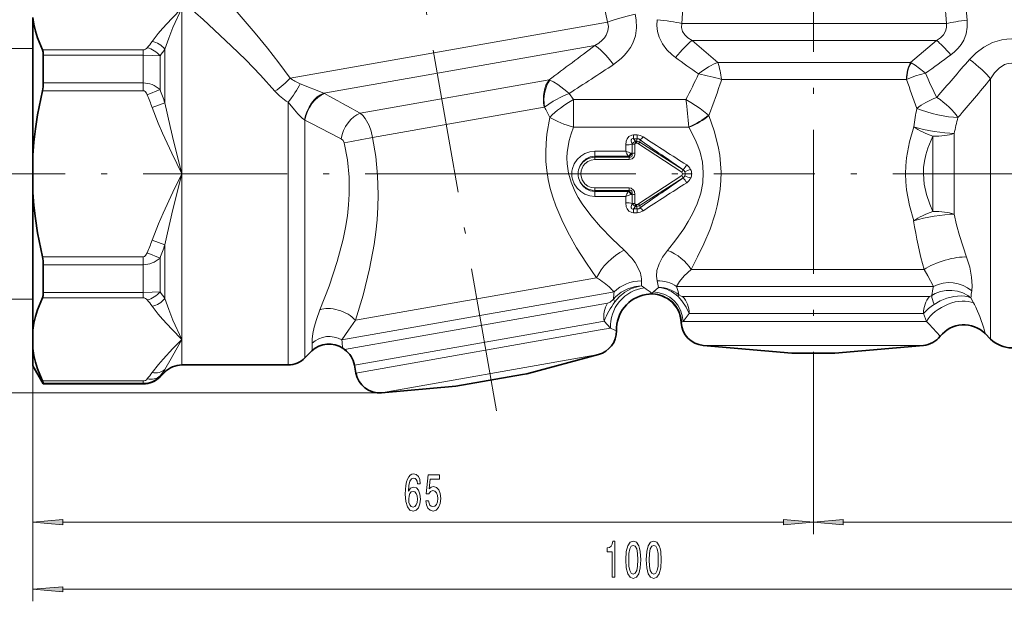
# Model space of a CAD drawing. Extents: x 0 to 210, y 0 to 297.
# Drawn here: x 54 to 136, y 138 to 186 of the extents above; entities that cross this region are included whole.
import ezdxf

# ---------------------------------------------------------------- set-up
doc = ezdxf.new("R2010")
doc.units = 0
doc.linetypes.add('DASHDOT', pattern=[18.5, 12, -3, 0.5, -3])

msp = doc.modelspace()

# ---------------------------------------------------------------- linework, layer by layer
at = {"color": 7, "linetype": 'DASHDOT', "lineweight": 13}
for p, q in [((94.157043, 153.461288), (77.15332, 249.894241)), ((120.534851, 232.365677), (120.534851, 153.102188)), ((95.208878, 173.202789), (53.330231, 173.202789)), ((93.758484, 173.202789), (117.579384, 173.202789)), ((157.661728, 173.202789), (116.648239, 173.202789))]:
    msp.add_line(p, q, dxfattribs=at)
at = {"color": 7, "lineweight": 13}
for p, q in [((67.938271, 173.202789), (67.938271, 186.994247)), ((76.947311, 181.182434), (103.40152, 185.847031)), ((109.581421, 185.731216), (131.614273, 185.731216)), ((79.763969, 179.920319), (102.348083, 183.902512)), ((110.431358, 184.317001), (112.585831, 182.488571)), ((110.431358, 184.317001), (130.804993, 184.317001)), ((130.804993, 184.317001), (128.637634, 182.488571)), ((55.534843, 183.652786), (47.384323, 183.652786)), ((64.706421, 183.533051), (56.322624, 183.533051)), ((64.706421, 183.080688), (56.400871, 183.080688)), ((64.706421, 183.533051), (64.706421, 183.080688)), ((64.706421, 180.774139), (64.706421, 183.080688)), ((66.120636, 180.21962), (66.120636, 183.022583)), ((66.524063, 179.11676), (66.524063, 183.595856)), ((112.585831, 182.488571), (128.637634, 182.488571)), ((128.687057, 182.462234), (128.637634, 182.488586)), ((64.706421, 180.774139), (56.400871, 180.774139)), ((64.706421, 180.774139), (64.706421, 180.125168)), ((79.763969, 179.920319), (77.803558, 180.712921)), ((82.793594, 178.256058), (98.524628, 181.029877)), ((98.597076, 181.005219), (98.524628, 181.029877)), ((112.899429, 181.074371), (128.288269, 181.074371)), ((128.302032, 181.073929), (128.288269, 181.074371)), ((135.302612, 159.435028), (135.302612, 181.115875)), ((64.706421, 180.125168), (56.322624, 180.125168)), ((65.059975, 179.779602), (66.120636, 180.21962)), ((79.832298, 179.88356), (79.763969, 179.920319)), ((100.188446, 179.897598), (100.556389, 179.383026)), ((65.463402, 178.736847), (66.524063, 179.11676)), ((76.781418, 157.277786), (76.781418, 179.163574)), ((100.556366, 179.383011), (100.556396, 177.08847)), ((109.927505, 179.383026), (100.556389, 179.383026)), ((83.824799, 176.239426), (98.115463, 178.759262)), ((98.134003, 178.761795), (98.115463, 178.759262)), ((111.839584, 178.048752), (111.796722, 178.090363)), ((78.195633, 177.673401), (78.161011, 177.6987)), ((78.195633, 157.863571), (78.195633, 177.673401)), ((110.1623, 177.088394), (100.556389, 177.088394)), ((105.857513, 176.440338), (105.557587, 176.440338)), ((105.557587, 176.440338), (105.557587, 176.130737)), ((105.857513, 176.440338), (105.857513, 176.130737)), ((110.167458, 177.079498), (110.162109, 177.088287)), ((130.499313, 170.074539), (130.499313, 176.331039)), ((132.267075, 169.845474), (132.267075, 176.560104)), ((104.912041, 175.082581), (104.910072, 175.607666)), ((105.445183, 175.653885), (105.435043, 175.666702)), ((105.443695, 174.906601), (105.435043, 175.666702)), ((105.445183, 175.653885), (105.445023, 174.905106)), ((105.732002, 175.914398), (105.557587, 176.130737)), ((105.857513, 176.130737), (105.557587, 176.130737)), ((105.670219, 175.679031), (105.672615, 174.92305)), ((105.732002, 175.758667), (105.732002, 175.914398)), ((105.732002, 175.914398), (105.807358, 175.914398)), ((105.732002, 175.758667), (105.807358, 175.758667)), ((105.857513, 176.130737), (105.807358, 175.914398)), ((105.807358, 175.758667), (105.807358, 175.914398)), ((105.973709, 175.707458), (109.56942, 173.338806)), ((106.116432, 176.022888), (106.074982, 175.841156)), ((106.074982, 175.841156), (109.692017, 173.529236)), ((104.912041, 175.082581), (102.334846, 175.082581)), ((102.334846, 175.082581), (102.334846, 174.677933)), ((102.334846, 174.578979), (102.334846, 174.677933)), ((105.104126, 174.677933), (102.334846, 174.677933)), ((105.443703, 174.906586), (105.445023, 174.905106)), ((102.334846, 174.578979), (105.195831, 174.578979)), ((102.334846, 174.383377), (102.334846, 174.578979)), ((102.334846, 174.383377), (105.195831, 174.383377)), ((105.140259, 174.642746), (105.195831, 174.578979)), ((105.195831, 174.383377), (105.195831, 174.578979)), ((67.938271, 159.411331), (67.938271, 173.202789)), ((105.973694, 170.698105), (109.569427, 173.066788)), ((109.692017, 173.529236), (109.56942, 173.338806)), ((109.692024, 172.876343), (109.569427, 173.066788)), ((109.87027, 173.202789), (109.642288, 173.202774)), ((109.692017, 173.529236), (109.701653, 173.54451)), ((110.402229, 173.202133), (109.87027, 173.202789)), ((106.074982, 170.564423), (109.692017, 172.876343)), ((109.692017, 172.876343), (109.701653, 172.861069)), ((105.195831, 172.022202), (102.334846, 172.022202)), ((102.334846, 172.022202), (102.334846, 171.826599)), ((105.195831, 171.826599), (102.334846, 171.826599)), ((102.334846, 171.826599), (102.334846, 171.727646)), ((102.334846, 171.727646), (105.104118, 171.727646)), ((102.334846, 171.322998), (102.334846, 171.727646)), ((105.140259, 171.762833), (105.195831, 171.826599)), ((105.195831, 172.022202), (105.195831, 171.826599)), ((105.435043, 170.738876), (105.443703, 171.498993)), ((105.443703, 171.498993), (105.445023, 171.500473)), ((105.445023, 171.500473), (105.445183, 170.751694)), ((105.672615, 171.482529), (105.670219, 170.726547)), ((102.334846, 171.322998), (104.912048, 171.322998)), ((104.910072, 170.797913), (104.912048, 171.322998)), ((105.435051, 170.738876), (105.445183, 170.751694)), ((105.732002, 170.646912), (105.807358, 170.646912)), ((105.732002, 170.646912), (105.732002, 170.49118)), ((105.807358, 170.646912), (105.807358, 170.49118)), ((105.557587, 170.274841), (105.732002, 170.49118)), ((105.857513, 170.274841), (105.557587, 170.274841)), ((105.557587, 169.96524), (105.557587, 170.274841)), ((105.857513, 169.96524), (105.557587, 169.96524)), ((105.732002, 170.49118), (105.807358, 170.49118)), ((105.807358, 170.49118), (105.857513, 170.274841)), ((105.857513, 169.96524), (105.857513, 170.274841)), ((106.074982, 170.564423), (106.11644, 170.382675)), ((65.463409, 167.668732), (66.524071, 167.288803)), ((65.059975, 166.625977), (66.120636, 166.185959)), ((66.524063, 162.809753), (66.524063, 167.288818)), ((56.322624, 166.280411), (64.706421, 166.280411)), ((64.706421, 165.631439), (64.706421, 166.280411)), ((66.120636, 163.382996), (66.120636, 166.185959)), ((56.400871, 165.631439), (64.706421, 165.631439)), ((64.706421, 163.32489), (64.706421, 165.631439)), ((110.347168, 165.231216), (129.753555, 165.231216)), ((82.408539, 160.997849), (102.482948, 164.537506)), ((64.706421, 163.32489), (56.400871, 163.32489)), ((64.706421, 163.32489), (64.706421, 162.872528)), ((81.262039, 159.359665), (103.488525, 163.278793)), ((103.488525, 163.278793), (103.941704, 163.358704)), ((106.22496, 163.864838), (106.467758, 163.696747)), ((107.219818, 163.362793), (107.080879, 163.240311)), ((107.219818, 163.362793), (107.647667, 163.734375)), ((109.145851, 163.817001), (130.537506, 163.817001)), ((55.534843, 162.752792), (47.384323, 162.752792)), ((64.706421, 162.872528), (56.322624, 162.872528)), ((102.916412, 162.3367), (103.401955, 162.422318)), ((109.637985, 162.988571), (130.204514, 162.988571)), ((133.666458, 162.872528), (133.886414, 162.44278)), ((81.493622, 158.55928), (102.916412, 162.3367)), ((109.68557, 160.902786), (110.188927, 161.574356)), ((110.188927, 161.574356), (129.715607, 161.574356)), ((129.715607, 161.574356), (129.973495, 160.902786)), ((82.316086, 157.26828), (102.655716, 160.854706)), ((102.655716, 160.854706), (103.116714, 160.935989)), ((103.116714, 160.935989), (103.638718, 160.3461)), ((109.571396, 160.834747), (109.53698, 160.810455)), ((109.685562, 160.902786), (109.571388, 160.834747)), ((109.68557, 160.902786), (129.973495, 160.902786)), ((130.176407, 160.670853), (129.973495, 160.902786)), ((55.534843, 160.185028), (55.534843, 137.587204)), ((55.534843, 160.185028), (55.534843, 143.189163)), ((82.432693, 156.606903), (102.772339, 160.193329)), ((102.772339, 160.193329), (103.638718, 160.3461)), ((130.176407, 160.670853), (131.108704, 159.668701)), ((67.938271, 157.277786), (67.938271, 159.411331)), ((111.360535, 158.9104), (128.58606, 158.9104)), ((128.58606, 158.9104), (129.709152, 158.9104)), ((84.57663, 154.961823), (101.540459, 157.953003)), ((101.540459, 157.953003), (102.646492, 158.148026)), ((66.524063, 156.692001), (66.524063, 156.895782)), ((56.322624, 155.95015), (64.706421, 155.95015)), ((64.706421, 155.753525), (64.706421, 155.95015)), ((66.120636, 156.288574), (66.120636, 156.366165)), ((56.400871, 155.753525), (64.706421, 155.753525)), ((64.706421, 155.702789), (64.706421, 155.753525)), ((84.57663, 154.961823), (32.049843, 154.961823)), ((84.57663, 154.961823), (39.22699, 154.961823)), ((120.534851, 153.102188), (120.534851, 143.189163)), ((120.534851, 153.102188), (120.534851, 143.189163)), ((58.025337, 144.189163), (118.044357, 144.189163)), ((123.025337, 144.189163), (153.044357, 144.189163)), ((58.025337, 138.587204), (153.044357, 138.587204))]:
    msp.add_line(p, q, dxfattribs=at)
at = {"color": 7, "lineweight": 35}
for p, q in [((55.534843, 186.220551), (55.534843, 174.750168)), ((56.400871, 180.774139), (56.400871, 183.080688)), ((55.534843, 171.655411), (55.534843, 174.750168)), ((55.534843, 171.655411), (55.534843, 160.185028)), ((56.400871, 163.32489), (56.400871, 165.631439)), ((55.534843, 158.63765), (55.534843, 160.185028)), ((134.843781, 159.893845), (135.302612, 159.435028)), ((55.534843, 158.63765), (55.534843, 157.202789)), ((78.776398, 158.444336), (78.195633, 157.863571)), ((81.493622, 158.55928), (81.337769, 158.668411)), ((118.736595, 158.265076), (111.360535, 158.9104)), ((122.333099, 158.265076), (129.709152, 158.9104)), ((96.659782, 156.543884), (102.646492, 158.148026)), ((118.736595, 158.265076), (122.112961, 158.265076)), ((122.112961, 158.265076), (122.333099, 158.265076)), ((55.534843, 157.202789), (56.400871, 155.702789)), ((66.524063, 156.692001), (66.120636, 156.288574)), ((67.938271, 157.277786), (76.781418, 157.277786)), ((82.316086, 157.26828), (82.432693, 156.606903)), ((90.750938, 155.501999), (96.298111, 156.480118)), ((96.298111, 156.480118), (96.659782, 156.543884)), ((56.400871, 155.702789), (56.400871, 155.753525)), ((56.400871, 155.702789), (64.706421, 155.702789)), ((90.750938, 155.501999), (84.57663, 154.961823))]:
    msp.add_line(p, q, dxfattribs=at)
at = {"color": 7, "lineweight": 13}
for points in [[(103.40152, 185.847031), (102.948936, 188.005661), (102.615585, 190.187241), (102.40461, 192.378204), (102.311142, 194.543182), (102.319847, 196.685242)], [(109.165924, 194.459366), (109.355675, 193.317032), (109.509041, 192.164032), (109.65062, 190.613556), (109.714417, 189.053116), (109.697159, 187.489548), (109.581421, 185.731216)], [(132.049835, 194.515976), (131.853073, 193.367447), (131.693573, 192.207581), (131.545761, 190.647095), (131.478455, 189.076035), (131.495316, 187.501694), (131.614288, 185.731216)], [(133.8172, 193.833511), (133.598877, 192.809998), (133.422363, 191.775452), (133.25972, 190.382462), (133.187378, 188.97937), (133.209351, 187.573486), (133.345444, 185.997101)], [(76.947311, 181.182434), (76.022064, 182.451141), (75.078987, 183.666534), (74.05661, 184.920776), (72.044159, 187.257965), (70.24279, 189.250336)], [(65.463417, 184.227219), (65.970177, 184.882141), (66.333763, 185.306976), (67.100708, 186.136307), (67.938271, 186.994247)], [(66.524055, 183.59584), (66.8414, 184.514587), (67.189995, 185.390137), (67.938271, 186.994247)], [(75.689392, 180.095047), (74.491432, 181.426956), (73.272209, 182.68692), (72.056877, 183.877411), (69.70134, 186.061005), (68.445641, 187.178284)], [(103.89505, 182.307922), (104.52726, 182.79715), (104.812119, 183.081329), (105.070282, 183.391663), (105.297127, 183.726974), (105.488091, 184.085159), (105.710922, 184.706665), (105.81395, 185.360764), (105.790276, 186.024338), (105.691628, 186.507416)], [(102.348083, 183.902512), (102.664467, 184.099182), (102.9431, 184.328064), (103.130013, 184.532394), (103.280701, 184.755447), (103.425308, 185.110489), (103.466965, 185.481598), (103.40152, 185.847031)], [(107.527664, 186.044464), (107.504868, 185.548508), (107.561684, 185.05542), (107.696976, 184.578308), (107.965515, 184.025894), (108.328323, 183.533325), (108.764114, 183.108551), (109.040833, 182.894638)], [(109.581421, 185.731216), (109.55645, 185.396973), (109.639511, 185.073029), (109.823425, 184.779022), (110.095459, 184.524139), (110.43129, 184.317001)], [(131.614273, 185.731216), (131.635864, 185.398987), (131.555923, 185.076523), (131.381042, 184.782578), (131.12323, 184.526505), (130.805023, 184.317001)], [(133.345444, 185.997101), (133.359802, 185.432159), (133.263382, 184.875946), (133.060699, 184.349869), (132.849625, 183.990814), (132.594528, 183.663147), (132.303024, 183.369186), (131.982864, 183.109756)], [(133.534851, 182.731079), (134.090652, 183.29216), (134.733459, 183.767517), (135.452805, 184.133087), (136.244843, 184.369034), (136.655411, 184.429611), (137.070374, 184.449951)], [(66.120636, 183.022583), (65.461731, 183.066559), (64.706421, 183.080688)], [(129.87709, 181.583466), (129.748596, 181.694809), (129.00592, 182.264984), (128.687012, 182.462204)], [(135.302612, 181.115875), (135.624939, 181.611755), (136.013962, 182.018219), (136.462067, 182.301453), (136.761887, 182.400726), (137.070374, 182.434525)], [(129.87709, 181.583466), (129.033783, 181.353088), (128.30217, 181.073914)], [(98.597084, 181.005219), (98.905701, 180.860016), (99.250809, 180.647614), (100.0009, 180.064575), (100.188446, 179.897598)], [(65.059975, 179.779602), (64.981102, 179.932983), (64.870224, 180.061157), (64.789818, 180.108963), (64.706421, 180.125168)], [(98.134277, 178.76181), (98.865936, 179.255508), (99.720688, 179.69931), (100.188446, 179.897598)], [(66.524055, 179.11676), (66.959541, 177.143036), (67.275772, 175.83046), (67.938271, 173.202789)], [(78.161011, 177.6987), (77.969009, 177.850983), (77.590942, 178.213669), (77.309196, 178.521912), (76.781418, 179.163574)], [(111.796211, 178.090851), (111.119904, 178.651764), (110.343147, 179.157196), (109.927505, 179.383026)], [(65.463409, 178.736847), (65.970177, 177.427017), (66.333755, 176.577347), (67.1007, 174.918671), (67.938271, 173.202789)], [(82.793549, 178.256058), (83.008469, 178.058731), (83.203995, 177.816071), (83.527039, 177.233597), (83.703285, 176.74939), (83.824799, 176.239426)], [(111.83963, 178.048691), (112.280708, 176.788116), (112.616905, 175.466614), (112.737434, 174.762329), (112.8153, 174.048309), (112.847008, 173.345825), (112.833572, 172.642029), (112.774498, 171.93277), (112.672234, 171.231949), (112.530792, 170.542984), (112.355003, 169.868301), (111.930145, 168.592361), (111.427635, 167.379608), (110.899757, 166.276474), (110.347168, 165.231216)], [(98.597733, 177.908707), (98.349792, 176.496414), (98.277405, 175.753387), (98.248779, 175.00061), (98.267899, 174.243179), (98.336853, 173.485596), (98.45697, 172.725647), (98.625023, 171.97702), (98.835663, 171.246323), (99.084114, 170.532883), (99.666496, 169.172653), (100.223274, 168.086792), (100.822403, 167.047241), (101.641556, 165.758606), (102.482948, 164.537506)], [(100.556419, 177.08847), (100.357193, 176.541245), (100.19548, 175.979858), (100.029266, 175.013626), (100.003738, 174.52269), (100.020454, 174.030365), (100.136124, 173.252792), (100.355957, 172.493927), (100.666702, 171.761978), (100.953682, 171.22554), (101.276062, 170.707077), (102.000778, 169.722214), (102.798759, 168.798752), (103.778343, 167.792603), (104.783485, 166.849228)], [(104.910072, 175.607666), (104.942932, 175.915802), (105.019363, 176.123505), (105.175766, 176.316391), (105.427589, 176.428986), (105.557587, 176.440338)], [(110.167488, 177.079514), (110.693451, 176.070877), (110.913849, 175.543869), (111.097542, 175.002777), (111.29155, 174.16214), (111.368759, 173.307037), (111.321533, 172.450119), (111.154434, 171.604355), (110.856613, 170.715363), (110.461639, 169.859161), (110.11351, 169.23465), (109.735016, 168.632538), (109.072968, 167.696442), (108.388, 166.825531)], [(128.892136, 177.113113), (128.537262, 175.855576), (128.304077, 174.547745), (128.242752, 173.880707), (128.221756, 173.209503), (128.242065, 172.53598), (128.302994, 171.866745), (128.536179, 170.554581), (128.892136, 169.292465)], [(130.499313, 176.331039), (130.078171, 175.330734), (129.913544, 174.794769), (129.792572, 174.247513), (129.723282, 173.725739), (129.699997, 173.20015), (129.764175, 172.333572), (129.948456, 171.483978), (130.234451, 170.662567), (130.499313, 170.074539)], [(79.439644, 161.861603), (80.205521, 163.84111), (80.884781, 165.886505), (81.375618, 167.746033), (81.574402, 168.719223), (81.728226, 169.696381), (81.826607, 170.605682), (81.878922, 171.516479), (81.863174, 172.936096), (81.725616, 174.355362), (81.468224, 175.772141)], [(81.204269, 176.130615), (81.370735, 175.986313), (81.468216, 175.772141)], [(82.408539, 160.997849), (83.027565, 163.098251), (83.565872, 165.283859), (83.948288, 167.31424), (84.09201, 168.343246), (84.19915, 169.379211), (84.266388, 170.420532), (84.290924, 171.465714), (84.241928, 173.058624), (84.08606, 174.651581), (83.824814, 176.239426)], [(105.435051, 175.666702), (105.370422, 175.936813), (105.37088, 176.029907), (105.380806, 176.072662), (105.413078, 176.122177), (105.477379, 176.144867), (105.557587, 176.130737)], [(105.732002, 175.758667), (105.710556, 175.755081), (105.683807, 175.733612), (105.672577, 175.704987), (105.670219, 175.679031)], [(100.472672, 173.659363), (100.621483, 174.04863), (100.853409, 174.395844), (101.156433, 174.684677), (101.516075, 174.901855), (101.915237, 175.036789), (102.334846, 175.082581)], [(100.988968, 173.546478), (101.115311, 173.900574), (101.326508, 174.213562), (101.613152, 174.46167), (101.957962, 174.622223), (102.334846, 174.677933)], [(105.195831, 174.383377), (105.434586, 174.440292), (105.53904, 174.521713), (105.612137, 174.62915), (105.65979, 174.77597), (105.672615, 174.92305)], [(105.195831, 174.578979), (105.301239, 174.576706), (105.410202, 174.637131), (105.444473, 174.703964), (105.455811, 174.769882), (105.445023, 174.905106)], [(102.334846, 174.383377), (102.03257, 174.342651), (101.751709, 174.223557), (101.511604, 174.034882), (101.374573, 173.865509), (101.270828, 173.673492), (101.203751, 173.465332), (101.174744, 173.202789)], [(67.938271, 173.202789), (67.185013, 171.662354), (66.37812, 169.928345), (65.995567, 169.039825), (65.463409, 167.668732)], [(67.938271, 173.202789), (67.194458, 170.243408), (66.73391, 168.274231), (66.524055, 167.288818)], [(102.334846, 172.022202), (102.03257, 172.062927), (101.751724, 172.182007), (101.511612, 172.370682), (101.279892, 172.71138), (101.178162, 173.112076), (101.174744, 173.202789)], [(100.472672, 172.746216), (100.62149, 172.356934), (100.853455, 172.009689), (101.156502, 171.720856), (101.516129, 171.503708), (101.91526, 171.36879), (102.334846, 171.322998)], [(100.988968, 172.859116), (101.115318, 172.505005), (101.32653, 172.192001), (101.613205, 171.943878), (101.957985, 171.783356), (102.334846, 171.727646)], [(105.672615, 171.482529), (105.63192, 171.730606), (105.568542, 171.848267), (105.356285, 171.998611), (105.195831, 172.022202)], [(105.445023, 171.500473), (105.45163, 171.671112), (105.423531, 171.749481), (105.371323, 171.80304), (105.299507, 171.829147), (105.195831, 171.826599)], [(104.910072, 170.797913), (104.95256, 170.452484), (105.019348, 170.282104), (105.175438, 170.089447), (105.427505, 169.976608), (105.557587, 169.96524)], [(105.435051, 170.738876), (105.370415, 170.468658), (105.370903, 170.375793), (105.380806, 170.333008), (105.412964, 170.283508), (105.477303, 170.260727), (105.557587, 170.274841)], [(105.732002, 170.646912), (105.710556, 170.650497), (105.683807, 170.671982), (105.672577, 170.700607), (105.670219, 170.726547)], [(132.267075, 169.845474), (132.468414, 168.949127), (132.709503, 168.054123), (133.294159, 166.272964)], [(64.706421, 166.280411), (64.815437, 166.308258), (64.918739, 166.390488), (65.059975, 166.625977)], [(104.783478, 166.849228), (105.431053, 166.167877), (105.69091, 165.814789), (105.901909, 165.461868), (106.127335, 164.924026)], [(108.388, 166.825531), (107.983673, 166.263504), (107.687439, 165.69606), (107.512871, 165.148041), (107.465645, 164.686401), (107.524063, 164.279953)], [(133.294159, 166.272964), (133.555725, 165.421051), (133.712921, 164.604843), (133.759308, 163.872528), (133.729645, 163.461365)], [(110.347168, 165.231216), (109.787392, 164.715927), (109.38353, 164.227264), (109.145851, 163.817001)], [(129.753555, 165.231216), (130.064301, 164.696426), (130.537506, 163.817001)], [(66.120636, 163.382996), (65.461731, 163.339035), (64.706421, 163.32489)], [(106.22496, 163.864838), (105.690659, 163.807281), (105.090096, 163.628891), (104.537582, 163.337143), (104.057159, 162.943146), (103.882149, 162.750671)], [(106.22496, 163.864838), (105.970932, 163.822906), (105.385513, 163.637909), (104.840302, 163.34111), (104.356483, 162.946167), (104.003159, 162.539322)], [(133.666458, 162.872528), (133.399139, 163.069), (132.989807, 163.280502), (132.545792, 163.420471), (132.081955, 163.486374), (131.60582, 163.47641), (131.138504, 163.389145), (130.695206, 163.225906), (130.398605, 163.062241)], [(66.524055, 162.809738), (66.8414, 161.890991), (67.189995, 161.015457), (67.938271, 159.411331)], [(103.882149, 162.750671), (103.614624, 162.505188), (103.401962, 162.422318)], [(110.188919, 161.574341), (109.956146, 162.090485), (109.589172, 162.631744), (109.282272, 162.970215)], [(109.63797, 162.988571), (109.5158, 163.009354), (109.339531, 163.116592)], [(130.398605, 163.062241), (130.295197, 163.006638), (130.204514, 162.988571)], [(133.666458, 162.872528), (133.42598, 162.963089), (133.143951, 163.022858), (132.845139, 163.046341), (132.223343, 162.995773), (131.657181, 162.85173), (131.110977, 162.626648), (130.590988, 162.320099)], [(65.463409, 162.17836), (65.970177, 161.523453), (66.333763, 161.098618), (67.100708, 160.269272), (67.938271, 159.411331)], [(78.783623, 159.089081), (78.795883, 159.438034), (78.853119, 159.889023), (78.967972, 160.436905), (79.148209, 161.066467), (79.439636, 161.861603)], [(134.123337, 161.959747), (134.403412, 161.309769), (134.731674, 160.347687), (134.843781, 159.893845)], [(81.262039, 159.359665), (81.827911, 160.172775), (82.408539, 160.997849)], [(67.938271, 159.411331), (67.185013, 158.641113), (66.37812, 157.774109), (65.995567, 157.329849), (65.463409, 156.644302)], [(67.938271, 159.411331), (67.054802, 157.804367), (66.524055, 156.895767)]]:
    msp.add_lwpolyline(points, dxfattribs=at)
at = {"color": 7, "lineweight": 35}
for points in [[(55.534843, 186.220551), (55.620216, 185.657486), (55.750107, 185.092651), (55.923279, 184.525635), (56.322624, 183.533051)], [(56.400871, 183.080688), (56.38163, 183.331314), (56.322624, 183.533051)], [(55.534843, 174.750168), (55.616997, 175.842484), (55.741081, 176.938095), (55.917473, 178.105942), (56.322624, 180.125168)], [(55.534843, 171.655411), (55.616997, 170.563095), (55.741081, 169.467484), (55.917473, 168.299637), (56.322624, 166.280411)], [(56.400871, 163.32489), (56.38163, 163.074265), (56.322624, 162.872528)], [(55.534843, 160.185028), (55.620216, 160.748093), (55.750107, 161.312927), (55.923279, 161.879944), (56.322624, 162.872528)], [(55.534843, 158.63765), (55.620216, 158.07457), (55.750107, 157.50975), (55.923279, 156.942719), (56.322624, 155.95015)], [(56.400871, 155.753525), (56.399818, 155.761398), (56.391525, 155.788666), (56.322624, 155.95015)]]:
    msp.add_lwpolyline(points, dxfattribs=at)
at = {"color": 7, "lineweight": 13}
for points in [[(87.801636, 147.380798), (87.75235, 147.730942), (87.638229, 147.990311), (87.461868, 148.154572), (87.233627, 148.21077), (87.080597, 148.180511), (86.948318, 148.098373), (86.831604, 147.964371), (86.733047, 147.77417), (86.655235, 147.536423), (86.598175, 147.246796), (86.561859, 146.905304), (86.551491, 146.520569), (86.592987, 145.906738), (86.720078, 145.461487), (86.924973, 145.193481), (87.205093, 145.102707), (87.45668, 145.180511), (87.648605, 145.383682), (87.773102, 145.703568), (87.8172, 146.109909), (87.773102, 146.520569), (87.653793, 146.836136), (87.46965, 147.034973), (87.241409, 147.104141), (86.99501, 147.017685), (86.810852, 146.771286), (86.849762, 147.246796), (86.932755, 147.588287), (87.059845, 147.791458), (87.236221, 147.860626), (87.365898, 147.82605), (87.464462, 147.73526), (87.529297, 147.583969), (87.563019, 147.380798)], [(88.247314, 145.971573), (88.304367, 145.617111), (88.431458, 145.340454), (88.61821, 145.167542), (88.856827, 145.102707), (89.118782, 145.180511), (89.323685, 145.392334), (89.453369, 145.729507), (89.50264, 146.161774), (89.458549, 146.563797), (89.334061, 146.879364), (89.139526, 147.082535), (88.887947, 147.156021), (88.69342, 147.104141), (88.542984, 146.961487), (88.615616, 147.769852), (89.404083, 147.769852), (89.404083, 148.124313), (88.441833, 148.124313), (88.299187, 146.533539), (88.506683, 146.533539), (88.657112, 146.73671), (88.849045, 146.810196), (89.01503, 146.76265), (89.14212, 146.624313), (89.222527, 146.412506), (89.25106, 146.140167), (89.222527, 145.867828), (89.139526, 145.656021), (89.012444, 145.522018), (88.849045, 145.474457), (88.711578, 145.504715), (88.60524, 145.604141), (88.527428, 145.759766), (88.488525, 145.971573)], [(87.565613, 146.105591), (87.537079, 145.833252), (87.464462, 145.625763), (87.347748, 145.487427), (87.202499, 145.444199), (87.049469, 145.487427), (86.932755, 145.621429), (86.857544, 145.828934), (86.834198, 146.101257), (86.860138, 146.369278), (86.932755, 146.572449), (87.052063, 146.702133), (87.212875, 146.74968), (87.352936, 146.702133), (87.464462, 146.576767), (87.537079, 146.373596)], [(58.025337, 144.407043), (55.534843, 144.189163), (58.025337, 143.971268)], [(118.044357, 143.971268), (120.534851, 144.189163), (118.044357, 144.407043)], [(123.025337, 144.407043), (120.534851, 144.189163), (123.025337, 143.971268)], [(103.776779, 139.587204), (104.012802, 139.587204), (104.012802, 142.60881), (103.836433, 142.60881), (103.789749, 142.345123), (103.696373, 142.167892), (103.553726, 142.064148), (103.356606, 142.029556), (103.356606, 141.722641), (103.776779, 141.722641)], [(104.909775, 141.052612), (104.948685, 140.373947), (105.070587, 139.889786), (105.265106, 139.59584), (105.534851, 139.500748), (105.801994, 139.59584), (105.996521, 139.889786), (106.115829, 140.373947), (106.157326, 141.052612), (106.115829, 141.726974), (106.066544, 141.99498), (105.996521, 142.215439), (105.801994, 142.509384), (105.534851, 142.60881), (105.265106, 142.509384), (105.070587, 142.211121), (104.948685, 141.726974)], [(105.158768, 141.052612), (105.17952, 141.575668), (105.244354, 141.951752), (105.361069, 142.172211), (105.534851, 142.250031), (105.706032, 142.172211), (105.822746, 141.951752), (105.887589, 141.575668), (105.908333, 141.052612), (105.887589, 140.525238), (105.822746, 140.149155), (105.706032, 139.928696), (105.534851, 139.855209), (105.361069, 139.928696), (105.244354, 140.149155), (105.17952, 140.525238)], [(106.621155, 141.052612), (106.660065, 140.373947), (106.781967, 139.889786), (106.976486, 139.59584), (107.246231, 139.500748), (107.513382, 139.59584), (107.707901, 139.889786), (107.827209, 140.373947), (107.868713, 141.052612), (107.827209, 141.726974), (107.777931, 141.99498), (107.707901, 142.215439), (107.513382, 142.509384), (107.246231, 142.60881), (106.976486, 142.509384), (106.781967, 142.211121), (106.660065, 141.726974)], [(106.870148, 141.052612), (106.8909, 141.575668), (106.955742, 141.951752), (107.072456, 142.172211), (107.246231, 142.250031), (107.417412, 142.172211), (107.534126, 141.951752), (107.598969, 141.575668), (107.61972, 141.052612), (107.598969, 140.525238), (107.534126, 140.149155), (107.417412, 139.928696), (107.246231, 139.855209), (107.072456, 139.928696), (106.955742, 140.149155), (106.8909, 140.525238)], [(58.025337, 138.805084), (55.534843, 138.587204), (58.025337, 138.369308)]]:
    msp.add_lwpolyline(points, close=True, dxfattribs=at)
for centre, radius, start, end in [((64.699989, 183.991394), 0.458864, 270.804232, 321.57728), ((57.911209, 189.65593), 9.300942, 320.228526, 324.290405), ((65.125031, 182.455276), 1.804767, 39.188733, 79.188906), ((-348.430237, 779.774902), 747.170999, 306.740832, 307.107561), ((58.0327, 189.145035), 10.143848, 322.874831, 326.835053), ((303.64743, 455.566498), 334.994903, 234.484455, 234.889267), ((-72.622314, 463.141144), 346.81519, 305.724107, 306.15376), ((-113.483871, 512.452271), 395.283034, 302.72147, 303.362343), ((101.590675, 179.310547), 11.445225, 8.864996, 16.121405), ((-496.555237, 722.799438), 829.872028, 319.111503, 319.399166), ((66.722443, 201.78389), 48.666627, 332.594262, 335.402035), ((107.420273, 161.999603), 19.846856, 73.973442, 79.690351), ((173.422577, 200.712082), 47.561956, 203.714876, 206.386669), ((64.716995, 178.715118), 2.058395, 46.986507, 90.294227), ((79.171921, 184.234634), 3.777541, 233.913356, 248.766483), ((52.48777, 200.561172), 63.477322, 339.228066, 342.122014), ((184.953796, 199.739517), 59.647649, 198.235603, 200.702667), ((-25.404236, 314.289062), 208.714568, 319.196549, 320.352432), ((44.10994, 171.073318), 22.687042, 19.74253, 22.566511), ((43.643501, 171.370819), 24.156179, 18.702935, 21.48859), ((79.433945, 183.387268), 4.986765, 221.322079, 237.870808), ((-549.976929, -969.636353), 1310.746178, 61.134448, 61.282151), ((41.122505, 171.19191), 69.29097, 4.881637, 6.789015), ((187.817047, 226.931488), 101.800381, 208.240327, 208.787207), ((159.548492, 172.621872), 30.983627, 168.775641, 171.665303), ((247.609818, 504.316803), 367.963335, 242.586412, 243.112883), ((153.090485, 172.353394), 21.244157, 164.862188, 168.578904), ((105.854103, 175.550919), 0.889643, 55.969282, 89.78061), ((55.826637, 311.147034), 137.782197, 280.72543, 281.724488), ((105.656433, 174.751434), 0.927306, 89.14877, 103.175), ((105.832832, 175.516647), 0.410805, 104.224957, 160.504009), ((105.784935, 175.307724), 0.607124, 61.465596, 87.883511), ((105.806137, 175.459793), 0.298942, 55.91827, 89.765543), ((107.142502, 174.930328), 1.403428, 139.528648, 146.380161), ((265.465698, 402.786987), 277.153975, 234.903924, 235.804949), ((104.497162, 177.691162), 2.325281, 314.14602, 322.905833), ((279.937012, 441.800659), 317.220115, 236.824409, 237.605551), ((106.414467, 178.809921), 4.018515, 248.046533, 254.779495), ((112.000725, 178.193939), 7.741295, 203.697541, 207.013202), ((104.910446, 174.442917), 0.304542, 41.008637, 50.50915), ((104.808022, 175.228165), 0.625422, 298.286966, 331.814517), ((104.937096, 175.182831), 0.577257, 290.614922, 331.397345), ((105.136703, 174.06189), 0.898774, 70.027307, 75.645499), ((105.657364, 173.616669), 1.306175, 89.331252, 99.35842), ((102.329697, 173.19075), 1.387701, 89.787427, 165.140546), ((100.553513, 180.354126), 11.40455, 323.337051, 325.814087), ((109.5065, 173.18515), 0.900184, 25.701647, 57.688782), ((102.245071, 173.202835), 1.830263, 165.553663, 194.444479), ((102.366287, 173.202698), 1.419522, 165.993022, 194.014655), ((109.479507, 173.203186), 0.162748, 303.53917, 56.737336), ((109.484329, 173.201324), 0.388147, 25.610535, 57.651571), ((109.454895, 173.220444), 0.407413, 21.393421, 52.713098), ((109.467514, 173.20282), 0.402757, 335.578423, 24.408859), ((104.389435, 186.760498), 14.456208, 292.126511, 294.20918), ((109.53791, 173.203278), 0.864329, 334.400282, 359.967533), ((109.537437, 173.202209), 0.864808, 359.995595, 25.57278), ((102.329697, 173.214828), 1.3877, 194.859331, 270.212573), ((265.522644, -56.46405), 277.254343, 124.195187, 125.095885), ((280.020172, -95.524567), 317.374016, 122.394599, 123.175372), ((109.484116, 173.204468), 0.388436, 302.358797, 334.355551), ((109.455154, 173.184952), 0.407106, 307.273976, 338.596777), ((100.553513, 166.051453), 11.40455, 34.185906, 36.662943), ((104.388771, 159.654327), 14.447752, 65.773438, 67.857287), ((109.506409, 173.22052), 0.900316, 302.312878, 334.27503), ((106.414276, 167.595947), 4.018205, 105.219167, 111.952483), ((111.996674, 168.214172), 7.736569, 152.989844, 156.307513), ((104.910454, 171.962662), 0.304536, 309.489166, 318.976852), ((104.807999, 171.177429), 0.62543, 28.185269, 61.711633), ((104.937088, 171.222748), 0.577263, 28.608836, 69.3849), ((105.136665, 172.343964), 0.899044, 284.351816, 289.962127), ((105.657364, 172.78891), 1.306175, 260.641573, 270.668748), ((105.656433, 171.654144), 0.927304, 256.825, 270.851278), ((105.832832, 170.888947), 0.410805, 199.495991, 255.775043), ((105.806137, 170.945786), 0.298938, 270.234136, 304.081767), ((107.142471, 171.475235), 1.403415, 213.620112, 220.47168), ((105.784935, 171.097855), 0.607121, 272.116379, 298.53441), ((105.854088, 170.854721), 0.889709, 270.22066, 304.029482), ((104.497177, 168.714417), 2.325274, 37.094129, 45.85398), ((162.721863, 174.360764), 34.208115, 188.52056, 195.478419), ((44.110146, 175.332184), 22.686818, 337.433477, 340.257487), ((43.643074, 175.034882), 24.156621, 338.511542, 341.297146), ((64.716942, 167.690369), 2.058318, 269.707215, 313.016577), ((104.241592, 164.318146), 1.980131, 358.97051, 17.811965), ((99.407425, 159.217743), 6.144738, 46.161092, 59.966486), ((110.944702, 164.120148), 4.726643, 178.030588, 183.096352), ((103.167404, 163.005585), 4.539183, 9.239253, 16.304703), ((58.037407, 157.264038), 10.138006, 33.163109, 37.125534), ((100.3526, 160.202988), 4.779206, 41.323457, 46.153081), ((115.614014, 161.908691), 11.762039, 172.918642, 175.894993), ((100.377472, 154.874054), 10.720583, 51.296807, 55.38279), ((107.317017, 160.482208), 2.768218, 94.893457, 104.986708), ((107.061325, 160.727859), 2.51268, 2.438432, 89.554169), ((107.670975, 161.167862), 2.56606, 49.428822, 90.520456), ((107.399048, 161.077484), 2.669335, 45.143985, 84.654184), ((100.174706, 160.958862), 9.41542, 13.2482, 17.671494), ((149.37735, 159.959579), 19.23069, 168.428722, 170.715374), ((143.24234, 162.14267), 9.603659, 172.107735, 175.641429), ((64.699989, 162.414185), 0.458864, 38.422703, 89.195768), ((57.911263, 156.749481), 9.300999, 35.71063, 39.772489), ((65.125031, 163.950302), 1.804756, 280.811087, 320.811598), ((109.59314, 158.397919), 6.95659, 143.46658, 158.600025), ((104.640617, 163.050095), 0.81612, 201.542658, 218.703699), ((108.737297, 163.270813), 0.622016, 331.120905, 345.636807), ((108.121765, 161.585754), 2.066491, 359.684352, 42.775197), ((122.293587, 156.456818), 13.047042, 24.94682, 27.309593), ((133.5784, 157.913239), 5.32312, 124.133361, 136.535386), ((96.225876, 142.972214), 18.88924, 65.26939, 66.893732), ((61.301262, 156.823654), 20.121246, 5.260388, 7.240601), ((67.226433, 158.896439), 11.558803, 357.758396, 0.954925), ((57.911339, 162.073135), 9.300907, 320.227494, 324.289394), ((59.227905, 162.036926), 8.925593, 320.555337, 324.830034), ((64.700317, 157.703186), 1.950077, 270.179351, 316.730509), ((64.699997, 156.408539), 0.458907, 270.802401, 321.570897)]:
    msp.add_arc(centre, radius, start, end, dxfattribs=at)
at = {"color": 7, "lineweight": 35}
for centre, radius, start, end in [((53.464561, 180.801941), 2.93679, 346.678263, 359.457772), ((53.464561, 165.603638), 2.93679, 0.542228, 13.321737), ((107.127342, 160.202789), 2.999999, 100.101545, 181.408694), ((107.039642, 160.695038), 2.5, 2.646099, 100.101559), ((111.534851, 160.902786), 2, 182.646106, 264.999998), ((102.128853, 160.079865), 2, 285.000001, 1.40869), ((133.076019, 158.126083), 2.5, 44.999991, 141.89927), ((129.534851, 160.902786), 2, 274.999996, 321.899282), ((137.070374, 161.202789), 2.5, 225, 270.000004), ((80.190605, 157.03009), 2.000015, 55.000119, 134.999317), ((80.346466, 156.92099), 2, 10.000001, 54.999999), ((76.781418, 159.277786), 2, 269.999997, 314.999999), ((67.938271, 155.277786), 2, 90.000003, 135), ((64.706421, 157.702789), 2, 269.999997, 314.999999), ((84.402313, 156.954208), 2, 190.000007, 275.000003)]:
    msp.add_arc(centre, radius, start, end, dxfattribs=at)
at = {"color": 7, "lineweight": 13}
for centre, major_axis, ratio, start_param, end_param in [((105.691628, 186.250839), (2.912216, 0.720398), 0.083041, 1.550257432, 2.454911508), ((107.527664, 185.731201), (2.98143, -0.333298), 0.103782, 0.822557921, 1.582397869), ((133.345444, 185.731201), (2.484619, 0.276886), 0.105708, 1.559017089, 2.329806326), ((65.059975, 182.406799), (1.154388, -0.957794), 0.799928, 1.284859781, 2.156741531), ((103.89505, 181.537125), (1.780426, -2.414566), 0.155852, 1.779092729, 2.795260021), ((109.040916, 182.195679), (-1.874451, -2.3423), 0.148044, 3.711995981, 4.529461716), ((131.982819, 182.54924), (1.566788, -1.94812), 0.142708, 1.746409969, 2.579753732), ((111.346649, 180.37381), (2.214172, 2.062057), 0.368445, 0.682409094, 1.400850622), ((129.481094, 181.074371), (0, 2), 0.596417, 0.785398163, 1.57079572), ((129.49852, 181.073853), (-0.109863, -1.997131), 0.597618, 3.977101074, 4.745214631), ((133.534851, 182.131912), (1.97435, -1.5336), 0.19135, 0.630485543, 1.718349759), ((75.689392, 180.960632), (1.589508, 1.213867), 0.356482, 4.446591673, 5.315461457), ((76.781418, 179.91217), (-1.171265, -1.621155), 0.230047, 1.262535124, 2.244428354), ((99.685715, 179.036133), (0.434128, -2.462021), 0.637787, 3.665191429, 4.71238898), ((99.709236, 179.039597), (0.27327, -2.484985), 0.639025, 3.732963206, 4.75397809), ((79.540611, 178.122162), (-0.920792, -1.775436), 0.596731, 3.697272872, 5.242397265), ((79.609848, 178.085571), (-0.948837, -1.760605), 0.612922, 3.707402855, 5.255591309), ((100.556389, 178.254074), (2.524414, 1.62088), 0.323418, 1.366045928, 2.228864934), ((130.815659, 178.652878), (-2.282135, -1.020721), 0.340272, 4.56135546, 5.362750799), ((130.815598, 178.652878), (1.967453, -1.542526), 0.297813, 0.734750394, 1.800152271), ((82.618484, 176.466415), (-0.946472, -1.761871), 0.620476, 3.733814023, 5.215942213), ((110.162109, 178.059662), (2.230072, 1.129959), 0.352067, 4.535856337, 5.341953979), ((110.167488, 178.048691), (2.264801, 1.058624), 0.356031, 4.547484051, 5.363330614), ((130.815659, 178.652878), (2.433182, -0.574142), 0.199453, 4.010646539, 5.571501441), ((100.556244, 178.254013), (2.867615, -0.880981), 0.373823, 4.08099611, 4.826795667), ((130.499313, 177.113113), (2.327225, -0.913269), 0.293126, 4.070838, 4.82691589), ((130.499313, 177.113113), (-2.462967, 0.428726), 0.142459, 0.884927726, 2.395821969), ((130.499313, 177.113113), (2.5, 0), 0.312825, 4.71238898, 5.497787144), ((104.910072, 175.776001), (0.699997, 0.002899), 0.240486, 4.711390906, 5.559404767), ((105.254074, 172.468277), (-0.680908, -3.6586), 0.276692, 2.948685679, 3.216324614), ((104.910072, 170.629578), (0.699997, -0.002899), 0.240485, 0.723779729, 1.571794343), ((105.267273, 173.871857), (0.667633, -3.59317), 0.279215, 6.20786103, 6.47793395), ((130.499313, 169.292465), (2.327225, 0.913269), 0.293126, 1.456269404, 2.212346943), ((130.499313, 169.292465), (2.462967, 0.428726), 0.142459, 0.745770897, 2.2566648), ((130.499313, 169.29248), (2.5, 0), 0.312825, 0.785398163, 1.570796327), ((104.783478, 164.943161), (2.286377, 1.942291), 0.531248, 1.146861615, 2.307666365), ((108.388, 165.231216), (2.090103, -1.371658), 0.569142, 0.856377067, 1.928259177), ((131.526398, 165.231216), (2.377502, 0.77298), 0.296945, 0.64133322, 2.310927173), ((106.22084, 161.606522), (2.998978, -0.078674), 0.891957, 1.594193599, 2.457153434), ((107.524071, 162.04924), (2.434906, 0.566757), 0.887398, 0.656516289, 1.36710882), ((131.961884, 162.04924), (2.482407, -0.296097), 0.834654, 0.882490517, 2.27770321), ((65.059975, 163.998779), (1.154388, 0.957794), 0.799927, 4.126443702, 4.998325234), ((106.467758, 160.84494), (-2.00563, -2.231018), 0.898548, 3.927230367, 5.566675885), ((107.219818, 160.902786), (1.83638, -1.696381), 0.970937, 0.760508135, 2.301907635), ((104.929031, 161.255554), (0.34729, -1.96962), 0.920138, 3.92699204, 4.71238898), ((131.384842, 161.574356), (0, 2), 0.834615, 0.785398163, 1.57079375), ((132.118652, 160.902802), (2.255096, 1.079147), 0.584963, 0.442379265, 2.455931137), ((131.595001, 161.648026), (1.099426, -1.670715), 0.28244, 3.54552078, 4.122016074), ((80.853851, 160.723709), (1.86731, -0.716354), 0.551959, 0.827563654, 2.613911531), ((80.19783, 157.735977), (1.999756, 0.030853), 0.958049, 0.994930644, 2.341427316), ((65.463409, 157.943344), (1.219376, -0.873566), 0.815302, 5.241026363, 6.090753762), ((65.059975, 157.421967), (1.154404, -0.957794), 0.799924, 5.298328467, 6.170205581)]:
    msp.add_ellipse(centre, major_axis=major_axis, ratio=ratio, start_param=start_param, end_param=end_param, dxfattribs=at)
for points in [[(58.025337, 144.407043), (55.534843, 144.189163), (58.025337, 144.407043), (58.025337, 143.971268)], [(118.044357, 143.971268), (120.534851, 144.189163), (118.044357, 143.971268), (118.044357, 144.407043)], [(123.025337, 144.407043), (120.534851, 144.189163), (123.025337, 144.407043), (123.025337, 143.971268)], [(58.025337, 138.805084), (55.534843, 138.587204), (58.025337, 138.805084), (58.025337, 138.369308)]]:
    msp.add_solid(points, dxfattribs=at)

doc.saveas('drawing.dxf')
